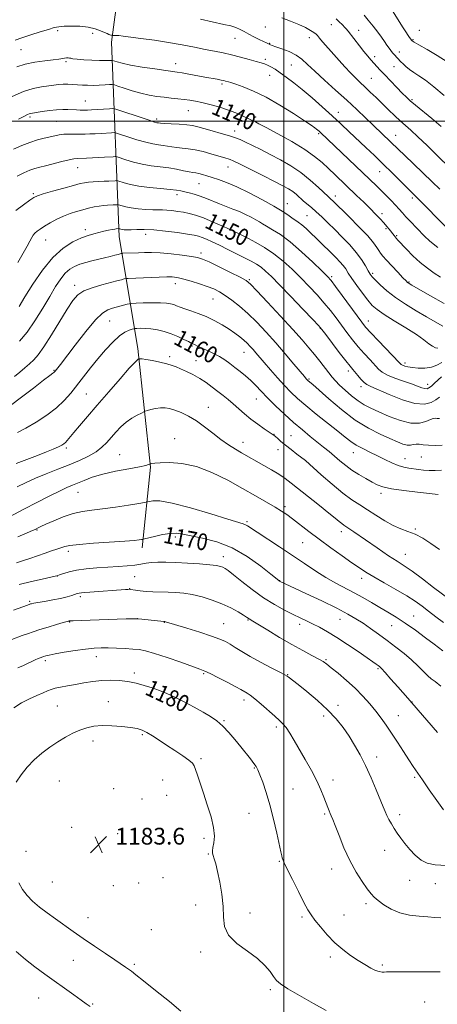
# Model space of a CAD drawing. Extents: x 2137300 to 2140200, y 307300 to 310200.
# Drawn here: x 2137874 to 2138073, y 308078 to 308549 of the extents above; entities that cross this region are included whole.
import ezdxf

# ---------------------------------------------------------------- set-up
doc = ezdxf.new("R2010")
doc.units = 0
doc.header["$MEASUREMENT"] = 0
for name, color, linetype, lineweight in [('BREAKLINE DTM HARD', 7, 'Continuous', 0), ('CONTOUR INDEX', 41, 'Continuous', 13), ('CONTOUR INDEX LABEL', 244, 'Continuous', 0), ('CONTOUR INTERMEDIATE', 44, 'Continuous', 0), ('GRID LINE', 7, 'Continuous', 0), ('SPOT ELEVATION', 7, 'Continuous', 0), ('SPOT ELEVATION DTM', 2, 'Continuous', 13)]:
    doc.layers.add(name, color=color, linetype=linetype, lineweight=lineweight)
doc.styles.add('Style-WORKING', font='WORKING.shx')

# ---------------------------------------------------------------- blocks, each defined once
blk = doc.blocks.new('SPOT')
at = {"layer": 'SPOT ELEVATION'}
for p, q in [((-3.91, -3.91), (3.82, 3.81)), ((-1.65, 3.77), (1.72, -3.93))]:
    blk.add_line(p, q, dxfattribs=at)

msp = doc.modelspace()

# ---------------------------------------------------------------- linework, layer by layer
at = {"layer": 'BREAKLINE DTM HARD'}
msp.add_polyline3d([(2137932.3, 308296.26, 1170.46), (2137936.29, 308334.83, 1166.12), (2137930.17, 308391.46, 1161.6), (2137921.33, 308444.76, 1152.69), (2137917.56, 308537.74, 1136.5), (2137928.25, 308617.68, 1124.12), (2137940.16, 308686.61, 1111.9), (2137950.81, 308769.85, 1097.09), (2137956.4, 308812.29, 1089.61), (2137961.92, 308861.34, 1076.45), (2137948.27, 308901.37, 1060.22), (2137924.97, 308918.18, 1050.03), (2137911.07, 308931.24, 1045.9), (2137893.18, 308956.37, 1040.51), (2137885.22, 308978.47, 1033.62)], dxfattribs=at)
at = {"layer": 'CONTOUR INDEX', "flags": 128}
for points, elevation in [([(2138075.263, 308497.569), (2138070.866, 308501.265), (2138062.908, 308507.724), (2138060.449, 308509.798), (2138058.622, 308511.491), (2138056.666, 308513.461), (2138054.037, 308516.164), (2138051.059, 308519.247), (2138048.279, 308522.157), (2138046.11, 308524.471), (2138041.653, 308529.362), (2138040.14, 308531.09), (2138038.337, 308533.265), (2138036.181, 308535.999), (2138030.757, 308543.042), (2138029.86, 308544.138), (2138029.089, 308544.994), (2138028.211, 308545.899), (2138026.209, 308547.895), (2138025.082, 308548.977)], 1130), ([(2138074.901, 308425.485), (2138071.885, 308427.47), (2138068.649, 308429.783), (2138065.247, 308432.548), (2138061.789, 308435.77), (2138058.619, 308438.987), (2138054.614, 308443.244), (2138053.788, 308444.143), (2138053.266, 308444.751), (2138052.718, 308445.434), (2138050.349, 308448.442), (2138049.205, 308449.827), (2138047.786, 308451.468), (2138046.027, 308453.409), (2138043.874, 308455.679), (2138041.272, 308458.309), (2138038.208, 308461.298), (2138034.829, 308464.53), (2138024.517, 308474.364), (2138021.35, 308477.41), (2138018.289, 308480.301), (2138014.754, 308483.256), (2138010.037, 308486.55), (2138003.797, 308490.3), (2137997.146, 308494.003), (2137991.564, 308496.998), (2137988.148, 308498.806), (2137986.468, 308499.679), (2137985.714, 308500.049), (2137984.305, 308500.694), (2137980.331, 308502.558), (2137977.036, 308503.999), (2137973.139, 308505.493), (2137968.895, 308506.842), (2137964.672, 308507.988), (2137960.863, 308508.908), (2137957.731, 308509.594), (2137955.018, 308510.096), (2137952.333, 308510.478), (2137949.367, 308510.801), (2137946.139, 308511.115), (2137942.752, 308511.467), (2137939.27, 308511.912), (2137935.627, 308512.531), (2137931.717, 308513.417), (2137927.56, 308514.597), (2137923.673, 308515.838), (2137920.691, 308516.846), (2137919, 308517.4), (2137917.968, 308517.578), (2137916.712, 308517.53), (2137914.574, 308517.395), (2137911.805, 308517.251), (2137908.883, 308517.163), (2137906.188, 308517.178), (2137903.708, 308517.274), (2137898.985, 308517.56), (2137896.678, 308517.656), (2137894.458, 308517.649), (2137892.322, 308517.5), (2137890.063, 308517.239), (2137884.192, 308516.504), (2137880.246, 308515.731), (2137875.509, 308514.252), (2137870.061, 308511.891)], 1140), ([(2138075.451, 308377.891), (2138072.074, 308374.848), (2138070.568, 308373.539), (2138069.437, 308372.684), (2138068.492, 308372.293), (2138067.451, 308372.325), (2138066.04, 308372.737), (2138064.007, 308373.492), (2138061.107, 308374.552), (2138057.272, 308375.865), (2138053.151, 308377.313), (2138049.569, 308378.766), (2138047.103, 308380.156), (2138045.32, 308381.677), (2138041.232, 308386.073), (2138038.512, 308389.031), (2138035.645, 308392.285), (2138032.853, 308395.68), (2138030.164, 308399.141), (2138027.563, 308402.612), (2138025.003, 308406.062), (2138022.325, 308409.564), (2138019.342, 308413.212), (2138015.92, 308417.074), (2138012.135, 308421.099), (2138008.113, 308425.208), (2138003.96, 308429.303), (2137999.687, 308433.212), (2137995.285, 308436.746), (2137990.815, 308439.746), (2137986.636, 308442.167), (2137983.177, 308443.996), (2137980.645, 308445.294), (2137978.355, 308446.419), (2137975.4, 308447.806), (2137971.171, 308449.739), (2137966.274, 308451.898), (2137961.613, 308453.814), (2137957.872, 308455.133), (2137954.839, 308455.962), (2137952.083, 308456.52), (2137949.279, 308456.985), (2137946.538, 308457.359), (2137944.078, 308457.602), (2137942.002, 308457.696), (2137939.939, 308457.719), (2137937.403, 308457.775), (2137934.09, 308457.945), (2137930.438, 308458.234), (2137927.067, 308458.626), (2137924.476, 308459.094), (2137922.671, 308459.557), (2137920.931, 308460.123), (2137920.578, 308460.188), (2137920.174, 308460.174), (2137918.465, 308460.069), (2137915.66, 308459.921), (2137913.869, 308459.778), (2137911.774, 308459.509), (2137909.358, 308459.066), (2137906.688, 308458.474), (2137903.85, 308457.774), (2137900.913, 308456.98), (2137897.872, 308456.012), (2137894.702, 308454.761), (2137891.433, 308453.181), (2137888.299, 308451.459), (2137885.588, 308449.844), (2137883.519, 308448.525), (2137882.029, 308447.455), (2137880.986, 308446.528), (2137880.238, 308445.61), (2137879.547, 308444.45), (2137878.653, 308442.77), (2137877.324, 308440.319), (2137875.431, 308436.96), (2137872.875, 308432.586)], 1150), ([(2138073.889, 308321.682), (2138063.905, 308322.792), (2138057.391, 308323.589), (2138051.493, 308324.471), (2138047.439, 308325.378), (2138044.671, 308326.409), (2138042.188, 308327.702), (2138039.216, 308329.356), (2138035.895, 308331.305), (2138032.593, 308333.441), (2138029.597, 308335.666), (2138026.87, 308337.909), (2138024.296, 308340.109), (2138021.748, 308342.24), (2138019.07, 308344.415), (2138012.692, 308349.474), (2138008.883, 308352.559), (2138004.722, 308356.091), (2138000.321, 308360.047), (2137996.016, 308364.108), (2137992.198, 308367.879), (2137989.133, 308371.062), (2137986.588, 308373.749), (2137984.208, 308376.128), (2137981.715, 308378.357), (2137979.155, 308380.462), (2137976.654, 308382.437), (2137974.281, 308384.279), (2137971.87, 308386.01), (2137969.197, 308387.653), (2137966.154, 308389.213), (2137963.097, 308390.616), (2137960.499, 308391.769), (2137958.712, 308392.605), (2137957.605, 308393.166), (2137956.927, 308393.523), (2137955.683, 308394.106), (2137954.385, 308394.747), (2137952.242, 308395.833), (2137949.425, 308397.173), (2137946.212, 308398.497), (2137942.862, 308399.576), (2137939.55, 308400.365), (2137936.434, 308400.861), (2137933.667, 308401.083), (2137931.406, 308401.118), (2137929.804, 308401.076), (2137928.905, 308401.034), (2137928.314, 308400.947), (2137927.525, 308400.741), (2137926.123, 308400.297), (2137924.07, 308399.32), (2137921.421, 308397.473), (2137918.254, 308394.535), (2137914.754, 308390.771), (2137911.131, 308386.565), (2137907.572, 308382.258), (2137904.178, 308378.02), (2137898.105, 308370.213), (2137895.022, 308366.638), (2137891.296, 308363.117), (2137886.64, 308359.587), (2137881.554, 308356.27), (2137876.736, 308353.46), (2137872.738, 308351.361)], 1160), ([(2138075.038, 308230.217), (2138072.322, 308232.365), (2138070.471, 308233.756), (2138068.809, 308235.164), (2138066.764, 308237.198), (2138064.206, 308239.798), (2138061.111, 308242.734), (2138057.496, 308245.804), (2138053.529, 308248.915), (2138049.421, 308252), (2138045.362, 308254.985), (2138041.482, 308257.773), (2138037.89, 308260.26), (2138034.528, 308262.437), (2138030.653, 308264.666), (2138025.353, 308267.404), (2138018.173, 308270.896), (2138010.482, 308274.54), (2137998.013, 308280.364), (2137997.874, 308280.457), (2137997.58, 308280.687), (2137993.782, 308283.75), (2137988.979, 308287.531), (2137982.569, 308292.071), (2137975.306, 308296.226), (2137967.935, 308299.114), (2137961.14, 308300.904), (2137951.693, 308302.819), (2137948.735, 308303.25), (2137945.745, 308303.196), (2137942.055, 308302.609), (2137938.23, 308301.755), (2137933.414, 308300.53), (2137932.599, 308300.336), (2137932, 308300.23), (2137930.9, 308300.071), (2137928.494, 308299.821), (2137923.959, 308299.468), (2137908.983, 308298.489), (2137902.09, 308297.951), (2137897.741, 308297.433), (2137895.281, 308296.907), (2137891.479, 308295.66), (2137888.926, 308294.837), (2137885.837, 308293.804), (2137878.53, 308291.226), (2137875.053, 308290.056), (2137872.135, 308289.19)], 1170), ([(2138074.744, 308093.843), (2138067.994, 308093.738), (2138060.895, 308093.723), (2138051.196, 308093.739), (2138049.194, 308093.722), (2138048.042, 308093.694), (2138046.971, 308093.695), (2138045.667, 308093.889), (2138043.935, 308094.474), (2138041.625, 308095.598), (2138038.789, 308097.217), (2138035.525, 308099.238), (2138031.942, 308101.602), (2138028.182, 308104.374), (2138024.397, 308107.651), (2138020.756, 308111.419), (2138017.503, 308115.226), (2138014.896, 308118.508), (2138013.049, 308120.971), (2138011.489, 308123.412), (2138009.598, 308126.896), (2138006.977, 308132.067), (2138004.108, 308137.877), (2138001.694, 308142.852), (2138000.255, 308145.901), (2137999.587, 308147.446), (2137999.306, 308148.291), (2137999.061, 308149.231), (2137998.647, 308151.033), (2137996.692, 308159.94), (2137995.138, 308166.671), (2137993.389, 308173.515), (2137991.603, 308179.506), (2137989.948, 308184.346), (2137988.595, 308187.908), (2137987.625, 308190.199), (2137986.768, 308191.776), (2137985.665, 308193.333), (2137984.035, 308195.433), (2137979.403, 308201.237), (2137976.627, 308204.686), (2137973.72, 308208.121), (2137970.828, 308211.17), (2137968.01, 308213.587), (2137964.995, 308215.648), (2137961.428, 308217.754), (2137957.105, 308220.183), (2137952.424, 308222.714), (2137947.932, 308224.999), (2137944.028, 308226.784), (2137940.511, 308228.183), (2137937.036, 308229.402), (2137933.328, 308230.591), (2137929.414, 308231.668), (2137925.396, 308232.495), (2137921.349, 308232.963), (2137917.25, 308233.079), (2137913.052, 308232.88), (2137908.74, 308232.413), (2137904.447, 308231.778), (2137900.338, 308231.084), (2137896.578, 308230.423), (2137893.319, 308229.802), (2137890.709, 308229.21), (2137888.772, 308228.619), (2137887.035, 308227.921), (2137884.9, 308226.994), (2137881.932, 308225.735), (2137878.355, 308224.131), (2137874.558, 308222.191), (2137870.86, 308219.923)], 1180), ([(2137872.033, 308103.518), (2137876.439, 308099.711), (2137881.005, 308096.118), (2137885.69, 308092.681), (2137899.658, 308082.784), (2137903.175, 308080.271), (2137905.552, 308078.541), (2137907.366, 308077.143)], 1180)]:
    msp.add_lwpolyline(points, dxfattribs=dict(at, elevation=elevation))
at = {"layer": 'CONTOUR INTERMEDIATE', "flags": 128}
for points, elevation in [([(2138078.197, 308528.316), (2138073.421, 308531.36), (2138068.563, 308534.23), (2138064.643, 308536.472), (2138062.402, 308537.768), (2138061.471, 308538.35), (2138061.198, 308538.586), (2138060.109, 308540.059), (2138059.435, 308541.034), (2138058.347, 308542.661), (2138056.772, 308545.09), (2138054.649, 308548.46), (2138051.977, 308552.758)], 1126), ([(2138074.674, 308467.555), (2138071.034, 308471.091), (2138066.537, 308475.402), (2138057.734, 308483.774), (2138054.902, 308486.496), (2138051.065, 308490.215), (2138042.875, 308497.993), (2138039.163, 308501.542), (2138034.919, 308505.563), (2138030.085, 308510.039), (2138024.73, 308514.873), (2138019.414, 308519.648), (2138014.822, 308523.868), (2138011.403, 308527.162), (2138008.661, 308529.665), (2138005.864, 308531.637), (2138002.518, 308533.288), (2137999.077, 308534.625), (2137996.233, 308535.606), (2137994.489, 308536.219), (2137993.584, 308536.57), (2137991.664, 308537.422), (2137990.26, 308538.084), (2137988.171, 308539.103), (2137985.694, 308540.351), (2137983.231, 308541.647), (2137981.08, 308542.838), (2137979.108, 308543.883), (2137977.075, 308544.767), (2137974.684, 308545.513), (2137971.406, 308546.295), (2137960.15, 308548.719)], 1134), ([(2138079.869, 308477.345), (2138073.238, 308483.836), (2138068.516, 308488.433), (2138064.107, 308492.64), (2138060.75, 308495.706), (2138058.141, 308497.994), (2138055.715, 308500.145), (2138053.028, 308502.663), (2138050.11, 308505.489), (2138044.17, 308511.289), (2138041.372, 308513.98), (2138038.795, 308516.409), (2138036.466, 308518.557), (2138034.219, 308520.673), (2138031.839, 308523.071), (2138029.193, 308525.947), (2138026.466, 308529.031), (2138023.926, 308531.931), (2138018.758, 308537.726), (2138017.789, 308538.864), (2138017.091, 308539.731), (2138016.57, 308540.4), (2138016.107, 308540.96), (2138015.478, 308541.554), (2138014.435, 308542.336), (2138012.759, 308543.423), (2138010.358, 308544.769), (2138007.176, 308546.287), (2138003.257, 308547.886), (2137999.069, 308549.449)], 1132), ([(2138076.738, 308512.239), (2138071.768, 308516.497), (2138067.73, 308519.593), (2138064.592, 308521.722), (2138062.114, 308523.331), (2138060.086, 308524.789), (2138058.426, 308526.146), (2138057.084, 308527.375), (2138056.006, 308528.456), (2138052.839, 308531.842), (2138052.067, 308532.725), (2138051.242, 308533.765), (2138050.343, 308534.993), (2138049.345, 308536.43), (2138048.208, 308538.11), (2138046.809, 308540.121), (2138045.005, 308542.565), (2138042.756, 308545.438), (2138040.431, 308548.309), (2138038.5, 308550.643)], 1128), ([(2138077.177, 308449.861), (2138064.68, 308462.562), (2138051.829, 308475.364), (2138047.592, 308479.529), (2138043.358, 308483.605), (2138039.225, 308487.524), (2138031.349, 308494.955), (2138027.397, 308498.661), (2138023.129, 308502.596), (2138018.407, 308506.852), (2138013.518, 308511.148), (2138008.855, 308515.107), (2138004.74, 308518.43), (2138001.215, 308521.111), (2137998.252, 308523.218), (2137995.814, 308524.82), (2137993.825, 308525.995), (2137992.201, 308526.824), (2137990.789, 308527.407), (2137989.158, 308527.93), (2137986.808, 308528.602), (2137983.411, 308529.562), (2137979.319, 308530.679), (2137975.057, 308531.754), (2137970.998, 308532.647), (2137966.914, 308533.452), (2137962.427, 308534.324), (2137957.238, 308535.371), (2137951.372, 308536.524), (2137944.929, 308537.67), (2137938.138, 308538.706), (2137931.719, 308539.578), (2137923.13, 308540.666), (2137921.188, 308540.9), (2137920.074, 308541.004), (2137919.273, 308541.032), (2137918.679, 308541.018), (2137918.073, 308540.977), (2137917.952, 308540.981), (2137917.595, 308541.064), (2137917.265, 308541.156), (2137916.844, 308541.295), (2137916.308, 308541.503), (2137915.505, 308541.854), (2137914.249, 308542.432), (2137912.376, 308543.27), (2137909.816, 308544.187), (2137906.518, 308544.949), (2137902.555, 308545.376), (2137898.483, 308545.505), (2137894.978, 308545.422), (2137892.452, 308545.185), (2137890.261, 308544.718), (2137887.495, 308543.912), (2137883.548, 308542.715), (2137879.021, 308541.302), (2137874.822, 308539.908), (2137871.595, 308538.689)], 1136), ([(2138073.633, 308439.661), (2138069.874, 308442.703), (2138067.116, 308445.276), (2138060.376, 308452.242), (2138058.403, 308454.349), (2138056.722, 308456.237), (2138055.139, 308458.055), (2138053.388, 308460.001), (2138051.284, 308462.209), (2138048.954, 308464.563), (2138046.604, 308466.878), (2138044.311, 308469.094), (2138017.68, 308494.523), (2138016.924, 308495.218), (2138016.284, 308495.779), (2138015.646, 308496.304), (2138014.796, 308496.949), (2138013.113, 308498.122), (2138009.875, 308500.289), (2138004.654, 308503.701), (2137998.192, 308507.731), (2137991.526, 308511.533), (2137985.555, 308514.433), (2137980.64, 308516.437), (2137977.01, 308517.722), (2137974.768, 308518.468), (2137973.538, 308518.852), (2137972.173, 308519.232), (2137971.318, 308519.438), (2137970.035, 308519.703), (2137968.138, 308520.054), (2137962.325, 308521.103), (2137954.618, 308522.526), (2137951.37, 308523.109), (2137949.1, 308523.478), (2137943.613, 308524.234), (2137938.426, 308524.979), (2137932.332, 308525.911), (2137926.743, 308526.862), (2137922.769, 308527.687), (2137920.295, 308528.337), (2137918.177, 308529.023), (2137917.735, 308529.099), (2137917.197, 308529.079), (2137916.208, 308529.025), (2137914.516, 308528.994), (2137911.892, 308529.038), (2137908.294, 308529.193), (2137904.421, 308529.423), (2137901.159, 308529.674), (2137899.158, 308529.899), (2137898.119, 308530.081), (2137897.505, 308530.209), (2137896.868, 308530.271), (2137896.109, 308530.262), (2137895.216, 308530.173), (2137892.414, 308529.735), (2137889.701, 308529.383), (2137885.725, 308528.922), (2137881.039, 308528.265), (2137876.39, 308527.309), (2137872.343, 308525.982)], 1138), ([(2138076.647, 308413.011), (2138069.917, 308416.765), (2138061.28, 308421.702), (2138059.922, 308422.494), (2138059.482, 308422.781), (2138059.15, 308423.063), (2138058.446, 308423.766), (2138056.972, 308425.298), (2138054.517, 308427.873), (2138051.629, 308430.927), (2138049.043, 308433.703), (2138047.308, 308435.645), (2138046.229, 308437.006), (2138045.422, 308438.243), (2138044.48, 308439.794), (2138042.896, 308442.021), (2138040.136, 308445.271), (2138035.953, 308449.656), (2138031.239, 308454.363), (2138023.324, 308462.09), (2138022.682, 308462.694), (2138022.141, 308463.175), (2138021.223, 308464.013), (2138016.566, 308468.424), (2138012.694, 308471.884), (2138008.181, 308475.469), (2138003.332, 308478.712), (2137998.378, 308481.581), (2137993.534, 308484.153), (2137989.01, 308486.476), (2137985.01, 308488.484), (2137981.733, 308490.08), (2137979.223, 308491.228), (2137976.899, 308492.136), (2137974.023, 308493.071), (2137970.124, 308494.222), (2137965.785, 308495.454), (2137961.856, 308496.557), (2137958.912, 308497.366), (2137956.433, 308497.92), (2137953.627, 308498.307), (2137949.982, 308498.603), (2137946.105, 308498.829), (2137942.888, 308498.996), (2137940.982, 308499.113), (2137940.102, 308499.192), (2137939.723, 308499.244), (2137939.295, 308499.324), (2137938.152, 308499.644), (2137935.601, 308500.46), (2137931.304, 308501.899), (2137922.159, 308505.017), (2137919.746, 308505.811), (2137918.341, 308506.07), (2137916.738, 308506.015), (2137908.063, 308505.452), (2137906.218, 308505.343), (2137905.047, 308505.299), (2137903.998, 308505.3), (2137902.625, 308505.331), (2137900.914, 308505.39), (2137896.808, 308505.585), (2137894.344, 308505.62), (2137891.403, 308505.481), (2137887.955, 308505.111), (2137884.497, 308504.626), (2137879.878, 308503.916), (2137878.895, 308503.742), (2137878.259, 308503.554), (2137877.493, 308503.211), (2137876.018, 308502.444), (2137873.231, 308500.956)], 1142), ([(2138076.054, 308402.165), (2138072.467, 308404.186), (2138068.194, 308406.654), (2138063.318, 308409.518), (2138058.241, 308412.647), (2138053.447, 308415.888), (2138049.35, 308419.069), (2138046.089, 308421.931), (2138043.734, 308424.199), (2138042.264, 308425.739), (2138041.297, 308427.001), (2138040.36, 308428.58), (2138039.044, 308430.93), (2138037.185, 308433.95), (2138034.685, 308437.399), (2138031.519, 308441.047), (2138027.969, 308444.717), (2138024.39, 308448.247), (2138021.083, 308451.487), (2138018.121, 308454.354), (2138015.522, 308456.783), (2138013.281, 308458.747), (2138009.513, 308461.916), (2138006.052, 308464.973), (2138004.26, 308466.396), (2138002.255, 308467.718), (2137999.533, 308469.233), (2137995.503, 308471.307), (2137989.913, 308474.13), (2137983.87, 308477.159), (2137978.826, 308479.673), (2137975.832, 308481.143), (2137974.355, 308481.814), (2137973.464, 308482.125), (2137972.351, 308482.453), (2137965.083, 308484.527), (2137961.387, 308485.504), (2137957.674, 308486.33), (2137954.321, 308486.851), (2137951.374, 308487.164), (2137948.796, 308487.427), (2137946.53, 308487.762), (2137944.435, 308488.137), (2137942.35, 308488.484), (2137940.092, 308488.782), (2137937.396, 308489.203), (2137933.976, 308489.966), (2137929.748, 308491.187), (2137925.445, 308492.577), (2137922.004, 308493.743), (2137920.042, 308494.389), (2137918.9, 308494.6), (2137917.597, 308494.555), (2137912.629, 308494.236), (2137909.803, 308494.068), (2137907.339, 308493.943), (2137905.081, 308493.871), (2137902.732, 308493.853), (2137900.094, 308493.877), (2137897.353, 308493.879), (2137894.793, 308493.776), (2137892.595, 308493.51), (2137890.526, 308493.094), (2137885.496, 308491.929), (2137882.271, 308491.091), (2137878.644, 308489.929), (2137874.732, 308488.381), (2137870.828, 308486.628)], 1144), ([(2138073.634, 308391.62), (2138072.499, 308391.863), (2138071.126, 308392.526), (2138069.435, 308393.734), (2138067.021, 308395.57), (2138063.398, 308398.105), (2138058.362, 308401.303), (2138052.818, 308404.703), (2138047.954, 308407.739), (2138044.619, 308410.049), (2138042.311, 308412.096), (2138040.192, 308414.549), (2138037.644, 308417.85), (2138034.937, 308421.54), (2138032.561, 308424.932), (2138030.863, 308427.513), (2138029.598, 308429.466), (2138028.377, 308431.148), (2138026.881, 308432.868), (2138025.064, 308434.739), (2138015.483, 308444.166), (2138012.977, 308446.603), (2138010.648, 308448.793), (2138008.604, 308450.575), (2138006.901, 308451.861), (2138003.809, 308453.928), (2138001.933, 308455.287), (2137999.275, 308457.112), (2137995.309, 308459.527), (2137989.776, 308462.551), (2137983.48, 308465.759), (2137977.487, 308468.616), (2137972.637, 308470.715), (2137968.843, 308472.162), (2137965.791, 308473.192), (2137963.218, 308473.998), (2137961.068, 308474.617), (2137959.338, 308475.045), (2137957.954, 308475.305), (2137956.554, 308475.524), (2137954.705, 308475.858), (2137952.078, 308476.41), (2137948.768, 308477.082), (2137944.977, 308477.723), (2137940.89, 308478.241), (2137936.641, 308478.762), (2137932.351, 308479.472), (2137928.191, 308480.475), (2137924.546, 308481.569), (2137920.339, 308482.967), (2137919.459, 308483.129), (2137918.456, 308483.095), (2137914.361, 308482.838), (2137911.543, 308482.684), (2137908.524, 308482.542), (2137905.627, 308482.427), (2137901.402, 308482.297), (2137899.688, 308482.124), (2137897.326, 308481.66), (2137893.847, 308480.807), (2137886.121, 308478.79), (2137883.313, 308478.074), (2137881.031, 308477.428), (2137878.656, 308476.58), (2137875.743, 308475.337), (2137872.554, 308473.822)], 1146), ([(2138075.554, 308384.817), (2138073.227, 308383.53), (2138070.566, 308382.502), (2138067.488, 308382.054), (2138064.319, 308382.079), (2138061.488, 308382.369), (2138059.332, 308382.741), (2138057.82, 308383.122), (2138056.831, 308383.47), (2138056.143, 308383.857), (2138055.129, 308384.809), (2138045.315, 308395.087), (2138041.598, 308399.029), (2138039.14, 308401.741), (2138037.293, 308404.018), (2138035.055, 308407.043), (2138028.002, 308416.72), (2138024.77, 308421.119), (2138022.655, 308423.89), (2138020.849, 308425.924), (2138018.193, 308428.558), (2138013.879, 308432.721), (2138008.519, 308437.699), (2138003.075, 308442.37), (2137998.36, 308445.854), (2137994.568, 308448.236), (2137991.745, 308449.846), (2137989.828, 308450.995), (2137988.343, 308451.942), (2137986.711, 308452.931), (2137984.488, 308454.139), (2137981.763, 308455.488), (2137978.759, 308456.836), (2137975.663, 308458.078), (2137972.518, 308459.267), (2137969.332, 308460.496), (2137962.979, 308463.128), (2137959.975, 308464.281), (2137957.203, 308465.17), (2137954.73, 308465.826), (2137952.625, 308466.321), (2137950.821, 308466.72), (2137948.732, 308467.075), (2137945.639, 308467.431), (2137941.105, 308467.838), (2137935.813, 308468.339), (2137930.726, 308468.978), (2137926.635, 308469.763), (2137923.646, 308470.56), (2137920.635, 308471.545), (2137920.018, 308471.658), (2137919.315, 308471.634), (2137916.335, 308471.45), (2137914.102, 308471.332), (2137911.515, 308471.209), (2137908.882, 308471.073), (2137906.56, 308470.91), (2137904.699, 308470.68), (2137902.632, 308470.235), (2137899.485, 308469.4), (2137894.764, 308468.095), (2137889.47, 308466.606), (2137884.984, 308465.315), (2137882.254, 308464.449), (2137880.509, 308463.629), (2137878.547, 308462.323), (2137875.507, 308460.151), (2137871.884, 308457.342)], 1148), ([(2138074.469, 308368.198), (2138072.747, 308367.012), (2138070.457, 308365.749), (2138067.227, 308364.941), (2138062.682, 308365.218), (2138056.728, 308366.948), (2138050.416, 308369.453), (2138041.689, 308373.288), (2138039.743, 308374.263), (2138038.373, 308375.302), (2138036.896, 308376.823), (2138035.366, 308378.591), (2138032.952, 308381.464), (2138031.708, 308382.975), (2138029.692, 308385.541), (2138026.565, 308389.619), (2138020.071, 308398.18), (2138018.257, 308400.542), (2138016.648, 308402.407), (2138013.914, 308405.304), (2138009.186, 308410.257), (2138003.421, 308416.274), (2137998.034, 308421.857), (2137994.101, 308425.853), (2137991.342, 308428.472), (2137989.136, 308430.268), (2137986.923, 308431.74), (2137984.38, 308433.172), (2137981.247, 308434.791), (2137977.392, 308436.743), (2137973.207, 308438.839), (2137969.213, 308440.806), (2137965.833, 308442.42), (2137963.098, 308443.66), (2137960.941, 308444.554), (2137959.17, 308445.157), (2137957.097, 308445.628), (2137953.914, 308446.152), (2137949.117, 308446.848), (2137943.422, 308447.572), (2137937.855, 308448.11), (2137933.247, 308448.315), (2137929.664, 308448.288), (2137926.979, 308448.196), (2137925.055, 308448.171), (2137923.723, 308448.22), (2137922.802, 308448.317), (2137922.137, 308448.437), (2137921.674, 308448.556), (2137921.228, 308448.701), (2137921.137, 308448.717), (2137919.843, 308448.641), (2137919.153, 308448.552), (2137917.992, 308448.338), (2137916.226, 308447.961), (2137914.027, 308447.464), (2137911.637, 308446.912), (2137909.209, 308446.324), (2137906.521, 308445.53), (2137903.255, 308444.315), (2137899.199, 308442.426), (2137894.542, 308439.472), (2137889.577, 308435.022), (2137884.614, 308428.932), (2137880.038, 308422.195), (2137876.251, 308416.088), (2137873.501, 308411.569)], 1152), ([(2138074.495, 308358.093), (2138073.361, 308358.114), (2138072.472, 308358.158), (2138071.506, 308358.045), (2138070.097, 308357.558), (2138067.928, 308356.631), (2138064.856, 308355.808), (2138060.784, 308355.786), (2138055.761, 308357.032), (2138050.415, 308359.082), (2138045.522, 308361.245), (2138041.639, 308363.014), (2138038.47, 308364.622), (2138035.501, 308366.49), (2138032.368, 308368.896), (2138029.296, 308371.551), (2138026.66, 308374.028), (2138024.702, 308376.036), (2138023.125, 308377.849), (2138021.501, 308379.88), (2138017.166, 308385.399), (2138014.661, 308388.542), (2138012.011, 308391.777), (2138008.761, 308395.575), (2138004.33, 308400.544), (2137998.477, 308406.941), (2137992.292, 308413.613), (2137987.2, 308419.055), (2137984.123, 308422.226), (2137981.962, 308423.943), (2137979.118, 308425.487), (2137974.499, 308427.805), (2137969.065, 308430.493), (2137964.288, 308432.813), (2137961.167, 308434.222), (2137958.82, 308434.959), (2137955.893, 308435.46), (2137951.432, 308436.057), (2137946.091, 308436.678), (2137940.922, 308437.151), (2137936.741, 308437.35), (2137933.411, 308437.34), (2137930.556, 308437.233), (2137923, 308436.934), (2137922.566, 308436.895), (2137922.253, 308436.82), (2137920.78, 308436.426), (2137919.257, 308436.032), (2137917.057, 308435.474), (2137914.344, 308434.798), (2137908.277, 308433.318), (2137905.28, 308432.539), (2137902.487, 308431.691), (2137899.985, 308430.702), (2137897.703, 308429.366), (2137895.528, 308427.442), (2137893.329, 308424.715), (2137890.918, 308421.061), (2137888.09, 308416.384), (2137884.72, 308410.735), (2137881.01, 308404.77), (2137877.247, 308399.296), (2137873.679, 308394.936)], 1154), ([(2138075.795, 308345.273), (2138072.411, 308345.232), (2138069.184, 308345.302), (2138066.66, 308345.514), (2138064.765, 308345.731), (2138063.267, 308345.777), (2138061.941, 308345.554), (2138060.588, 308345.288), (2138059.011, 308345.287), (2138057.007, 308345.801), (2138054.335, 308346.858), (2138050.744, 308348.434), (2138046.068, 308350.548), (2138040.471, 308353.42), (2138034.204, 308357.317), (2138027.62, 308362.276), (2138021.49, 308367.429), (2138013.825, 308374.21), (2138011.596, 308376.117), (2138011.333, 308376.364), (2138011.08, 308376.625), (2138010.719, 308377.032), (2138009.848, 308378.06), (2138004.85, 308384.027), (2138000.747, 308388.869), (2137996.18, 308394.14), (2137991.577, 308399.267), (2137987.092, 308404.008), (2137982.811, 308408.208), (2137978.816, 308411.742), (2137975.184, 308414.617), (2137971.989, 308416.872), (2137969.219, 308418.577), (2137966.508, 308419.93), (2137963.409, 308421.162), (2137959.652, 308422.435), (2137955.695, 308423.644), (2137952.181, 308424.617), (2137949.596, 308425.227), (2137947.824, 308425.542), (2137946.594, 308425.672), (2137945.556, 308425.712), (2137944.043, 308425.681), (2137925.549, 308424.986), (2137924.453, 308424.886), (2137923.662, 308424.698), (2137922.363, 308424.344), (2137920.242, 308423.778), (2137912.961, 308421.875), (2137908.457, 308420.531), (2137904.446, 308418.962), (2137901.495, 308417.088), (2137899.071, 308414.401), (2137896.365, 308410.28), (2137888.898, 308397.988), (2137885.306, 308392.323), (2137882.562, 308388.502), (2137880.413, 308386.078), (2137878.412, 308384.228), (2137876.205, 308382.289), (2137873.807, 308380.23), (2137871.327, 308378.176)], 1156), ([(2138075.481, 308333.414), (2138072.317, 308333.234), (2138069.446, 308333.248), (2138066.867, 308333.427), (2138064.485, 308333.71), (2138059.85, 308334.349), (2138057.373, 308334.825), (2138054.649, 308335.644), (2138051.603, 308336.93), (2138048.285, 308338.546), (2138044.774, 308340.29), (2138041.18, 308341.999), (2138037.725, 308343.66), (2138034.658, 308345.301), (2138032.063, 308347.009), (2138029.365, 308349.108), (2138025.826, 308351.984), (2138015.558, 308360.165), (2138010.508, 308364.259), (2138006.557, 308367.634), (2138003.361, 308370.63), (2138000.307, 308373.796), (2137996.961, 308377.493), (2137993.584, 308381.347), (2137990.615, 308384.797), (2137986.698, 308389.393), (2137985.312, 308390.994), (2137983.964, 308392.488), (2137982.526, 308393.965), (2137980.897, 308395.476), (2137978.977, 308397.07), (2137976.665, 308398.795), (2137973.858, 308400.699), (2137970.507, 308402.785), (2137966.778, 308404.877), (2137962.89, 308406.755), (2137959.067, 308408.252), (2137955.561, 308409.42), (2137952.629, 308410.365), (2137950.438, 308411.174), (2137948.785, 308411.864), (2137947.377, 308412.434), (2137945.897, 308412.881), (2137943.937, 308413.189), (2137941.062, 308413.338), (2137937.09, 308413.326), (2137932.832, 308413.218), (2137929.345, 308413.097), (2137927.356, 308413.01), (2137926.248, 308412.875), (2137925.072, 308412.576), (2137918.114, 308410.685), (2137915.849, 308409.963), (2137913.361, 308408.435), (2137909.977, 308405.156), (2137905.329, 308399.629), (2137900.259, 308393.142), (2137893.164, 308383.809), (2137890.705, 308380.641), (2137890.426, 308380.331), (2137890.11, 308380.065), (2137889.538, 308379.654), (2137888.122, 308378.607), (2137885.181, 308376.357), (2137880.366, 308372.615), (2137874.665, 308368.208), (2137869.395, 308364.242)], 1158), ([(2138074.467, 308295.525), (2138070.328, 308298.395), (2138066.423, 308300.854), (2138062.782, 308302.775), (2138059.384, 308304.137), (2138056.006, 308305.345), (2138052.374, 308306.912), (2138048.318, 308309.186), (2138044.086, 308311.871), (2138040.027, 308314.507), (2138036.341, 308316.816), (2138032.624, 308319.244), (2138028.319, 308322.416), (2138023.147, 308326.671), (2138017.931, 308331.197), (2138010.319, 308337.958), (2138006.307, 308341.022), (2138003.523, 308343.171), (2138000.813, 308345.317), (2137998.667, 308347.097), (2137997.114, 308348.448), (2137996.06, 308349.383), (2137995.346, 308349.977), (2137994.525, 308350.559), (2137993.08, 308351.521), (2137990.66, 308353.149), (2137987.579, 308355.305), (2137984.316, 308357.747), (2137981.262, 308360.256), (2137975.852, 308364.997), (2137973.39, 308367.067), (2137970.967, 308369.016), (2137968.47, 308370.984), (2137965.8, 308373.066), (2137962.927, 308375.18), (2137959.839, 308377.198), (2137956.58, 308379.009), (2137953.419, 308380.553), (2137950.687, 308381.786), (2137948.554, 308382.701), (2137946.56, 308383.429), (2137944.09, 308384.138), (2137940.765, 308384.939), (2137937.167, 308385.716), (2137934.116, 308386.295), (2137932.23, 308386.554), (2137931.305, 308386.582), (2137930.937, 308386.516), (2137930.769, 308386.464), (2137930.645, 308386.414), (2137930.459, 308386.324), (2137930.019, 308386.025), (2137928.789, 308384.855), (2137926.148, 308382.023), (2137921.744, 308377.068), (2137916.298, 308370.833), (2137910.803, 308364.486), (2137906.088, 308359.007), (2137902.33, 308354.602), (2137899.544, 308351.287), (2137896.503, 308347.575), (2137895.672, 308346.642), (2137894.883, 308345.953), (2137893.832, 308345.309), (2137892.222, 308344.531), (2137889.796, 308343.471), (2137886.471, 308342.102), (2137882.21, 308340.427), (2137877.135, 308338.502), (2137872.018, 308336.588)], 1162), ([(2138079.515, 308271.412), (2138071.661, 308277.4), (2138066.273, 308281.457), (2138061.32, 308285.084), (2138057.561, 308287.671), (2138054.222, 308289.833), (2138050.144, 308292.488), (2138044.599, 308296.232), (2138033.477, 308303.861), (2138028.713, 308307.083), (2138027.701, 308307.824), (2138026.517, 308308.794), (2138024.622, 308310.371), (2138021.543, 308312.88), (2138017.053, 308316.461), (2138003.55, 308327.15), (2138000.615, 308329.38), (2137997.667, 308331.401), (2137994.202, 308333.538), (2137990.538, 308335.67), (2137979.817, 308341.73), (2137976.897, 308343.397), (2137973.527, 308345.463), (2137969.863, 308347.997), (2137966.045, 308350.985), (2137962.161, 308354.103), (2137958.286, 308356.947), (2137954.511, 308359.197), (2137951.002, 308360.866), (2137947.944, 308362.05), (2137945.438, 308362.829), (2137943.257, 308363.216), (2137941.091, 308363.208), (2137938.747, 308362.838), (2137936.508, 308362.293), (2137934.772, 308361.793), (2137933.764, 308361.482), (2137933.021, 308361.184), (2137931.905, 308360.641), (2137929.954, 308359.646), (2137927.404, 308358.182), (2137924.663, 308356.278), (2137922.07, 308353.991), (2137919.676, 308351.487), (2137915.349, 308346.564), (2137913.056, 308344.303), (2137910.243, 308342.145), (2137906.644, 308340.055), (2137902.304, 308337.991), (2137897.341, 308335.908), (2137891.925, 308333.78), (2137886.43, 308331.644), (2137881.284, 308329.556), (2137876.763, 308327.535), (2137872.553, 308325.466)], 1164), ([(2138076.436, 308260.592), (2138072.726, 308263.383), (2138069.258, 308266.072), (2138066.142, 308268.455), (2138062.885, 308270.762), (2138058.848, 308273.331), (2138053.662, 308276.368), (2138048.06, 308279.546), (2138043.049, 308282.405), (2138039.302, 308284.658), (2138036.151, 308286.723), (2138032.595, 308289.192), (2138027.911, 308292.488), (2138022.489, 308296.351), (2138017.001, 308300.356), (2138012.02, 308304.119), (2138004.237, 308310.128), (2138001.49, 308312.151), (2137998.932, 308313.862), (2137995.87, 308315.729), (2137991.742, 308318.134), (2137986.513, 308321.121), (2137980.277, 308324.646), (2137973.193, 308328.56), (2137965.681, 308332.281), (2137958.225, 308335.119), (2137951.305, 308336.587), (2137945.392, 308337.008), (2137940.952, 308336.904), (2137938.278, 308336.717), (2137936.968, 308336.552), (2137936.447, 308336.428), (2137936.212, 308336.357), (2137936.06, 308336.298), (2137935.861, 308336.201), (2137935.383, 308336.011), (2137933.99, 308335.646), (2137930.945, 308335.02), (2137925.843, 308334.074), (2137919.601, 308332.86), (2137913.468, 308331.458), (2137908.444, 308329.96), (2137904.528, 308328.498), (2137898.951, 308326.167), (2137896.3, 308325.028), (2137892.779, 308323.383), (2137887.876, 308320.946), (2137881.99, 308317.93), (2137875.751, 308314.679), (2137864.333, 308308.665)], 1166), ([(2138076.089, 308247.112), (2138071.877, 308250.303), (2138067.84, 308253.333), (2138062.999, 308256.891), (2138058.107, 308260.333), (2138053.745, 308263.171), (2138049.791, 308265.554), (2138045.949, 308267.791), (2138041.98, 308270.122), (2138037.863, 308272.51), (2138033.631, 308274.852), (2138024.844, 308279.422), (2138020.19, 308282.057), (2138015.275, 308285.178), (2138009.992, 308288.743), (2138004.218, 308292.655), (2137998.003, 308296.747), (2137987.279, 308303.684), (2137982.635, 308306.772), (2137981.675, 308307.334), (2137980.615, 308307.738), (2137973.31, 308309.947), (2137965.091, 308312.487), (2137955.408, 308315.368), (2137946.688, 308317.657), (2137940.807, 308318.671), (2137937.445, 308318.735), (2137935.735, 308318.426), (2137934.766, 308318.189), (2137933.46, 308317.947), (2137930.698, 308317.492), (2137925.763, 308316.694), (2137919.551, 308315.732), (2137913.363, 308314.863), (2137908.176, 308314.242), (2137903.691, 308313.613), (2137899.287, 308312.618), (2137894.563, 308311.035), (2137889.989, 308309.19), (2137886.252, 308307.54), (2137883.851, 308306.439), (2137882.516, 308305.8), (2137881.16, 308305.112), (2137879.928, 308304.546), (2137877.338, 308303.405), (2137872.916, 308301.497)], 1168), ([(2138073.446, 308208.049), (2138061.271, 308222.257), (2138059.394, 308224.42), (2138054.504, 308229.971), (2138051.259, 308233.628), (2138048.468, 308236.738), (2138046.73, 308238.607), (2138045.771, 308239.534), (2138045.095, 308240.063), (2138044.209, 308240.707), (2138042.622, 308241.834), (2138039.847, 308243.78), (2138035.612, 308246.717), (2138030.524, 308250.171), (2138025.407, 308253.505), (2138020.926, 308256.214), (2138017.104, 308258.327), (2138013.803, 308260.005), (2138010.841, 308261.424), (2138007.857, 308262.822), (2138004.442, 308264.449), (2138000.292, 308266.529), (2137995.511, 308269.171), (2137990.304, 308272.459), (2137984.947, 308276.341), (2137979.981, 308280.24), (2137976.017, 308283.446), (2137973.467, 308285.44), (2137971.954, 308286.48), (2137970.902, 308287.014), (2137969.731, 308287.423), (2137967.843, 308287.809), (2137964.638, 308288.206), (2137959.784, 308288.63), (2137954.025, 308289.029), (2137948.372, 308289.333), (2137943.637, 308289.484), (2137939.829, 308289.465), (2137936.758, 308289.27), (2137934.186, 308288.91), (2137931.694, 308288.464), (2137928.816, 308288.029), (2137925.188, 308287.675), (2137920.852, 308287.371), (2137915.952, 308287.059), (2137910.692, 308286.686), (2137905.517, 308286.212), (2137900.936, 308285.603), (2137897.353, 308284.854), (2137894.771, 308284.095), (2137893.09, 308283.485), (2137891.712, 308282.966), (2137891.54, 308282.921), (2137890.696, 308282.73), (2137884.55, 308281.375), (2137879.318, 308280.161), (2137873.557, 308278.699)], 1172), ([(2138076.435, 308171.107), (2138073.182, 308175.537), (2138069.592, 308180.721), (2138066.343, 308185.496), (2138061.934, 308191.915), (2138059.866, 308195.017), (2138057.296, 308198.995), (2138054.416, 308203.479), (2138051.563, 308207.843), (2138048.981, 308211.622), (2138046.527, 308214.993), (2138043.96, 308218.289), (2138041.073, 308221.779), (2138037.789, 308225.449), (2138034.066, 308229.219), (2138029.968, 308232.961), (2138025.988, 308236.351), (2138022.727, 308239.021), (2138020.542, 308240.754), (2138018.816, 308241.952), (2138016.688, 308243.169), (2138013.468, 308244.872), (2138009.149, 308247.17), (2138003.899, 308250.085), (2137998.014, 308253.526), (2137992.327, 308256.951), (2137985.136, 308261.32), (2137983.404, 308262.353), (2137982.241, 308263.134), (2137980.731, 308264.1), (2137978.173, 308265.659), (2137974.68, 308267.59), (2137970.462, 308269.581), (2137965.757, 308271.364), (2137960.906, 308272.835), (2137956.277, 308273.934), (2137952.137, 308274.63), (2137948.357, 308275.008), (2137944.708, 308275.185), (2137937.457, 308275.343), (2137934.182, 308275.481), (2137931.387, 308275.73), (2137929.173, 308276.026), (2137926.762, 308276.427), (2137926.331, 308276.48), (2137926.019, 308276.48), (2137925.492, 308276.455), (2137924.346, 308276.385), (2137907.336, 308275.169), (2137904.909, 308274.974), (2137903.218, 308274.808), (2137902.125, 308274.643), (2137901.268, 308274.42), (2137898.641, 308273.537), (2137896.364, 308272.872), (2137893.309, 308272.135), (2137889.528, 308271.39), (2137885.645, 308270.71), (2137882.425, 308270.165), (2137880.432, 308269.805), (2137879.42, 308269.591), (2137878.943, 308269.459), (2137878.506, 308269.312), (2137877.437, 308268.924), (2137870.773, 308266.47)], 1174), ([(2138077.868, 308144.55), (2138072.322, 308144.888), (2138068.54, 308145.691), (2138065.634, 308147.169), (2138062.888, 308149.432), (2138060.27, 308152.179), (2138057.919, 308155.005), (2138055.933, 308157.593), (2138054.255, 308159.963), (2138052.784, 308162.223), (2138051.445, 308164.448), (2138050.255, 308166.578), (2138049.254, 308168.518), (2138048.422, 308170.307), (2138047.5, 308172.509), (2138044.211, 308180.677), (2138041.786, 308186.459), (2138039.155, 308192.29), (2138036.527, 308197.479), (2138033.894, 308202.082), (2138031.198, 308206.343), (2138028.338, 308210.486), (2138025.039, 308214.652), (2138020.985, 308218.964), (2138016.07, 308223.431), (2138011.034, 308227.61), (2138006.825, 308230.944), (2138002.059, 308234.672), (2138001.566, 308235.034), (2138000.525, 308235.636), (2137998.168, 308236.886), (2137994.036, 308239.035), (2137988.919, 308241.726), (2137983.915, 308244.445), (2137979.895, 308246.776), (2137976.799, 308248.68), (2137974.336, 308250.215), (2137972.13, 308251.474), (2137969.453, 308252.694), (2137965.488, 308254.148), (2137959.816, 308255.993), (2137953.587, 308257.921), (2137943.442, 308260.97), (2137943.107, 308261.038), (2137942.61, 308261.066), (2137932.097, 308262.261), (2137930.398, 308262.42), (2137928.435, 308262.435), (2137924.567, 308262.321), (2137903.112, 308261.606), (2137899.274, 308261.458), (2137897.778, 308261.38), (2137897.442, 308261.338), (2137897.194, 308261.279), (2137896.403, 308261.067), (2137894.549, 308260.547), (2137891.335, 308259.625), (2137887.354, 308258.458), (2137883.423, 308257.265), (2137880.17, 308256.215), (2137877.462, 308255.281), (2137874.977, 308254.382), (2137869.905, 308252.529)], 1176), ([(2138075.172, 308119.492), (2138072.202, 308119.718), (2138068.872, 308120.044), (2138064.752, 308120.354), (2138060.149, 308120.872), (2138055.551, 308121.911), (2138051.39, 308123.653), (2138047.875, 308125.764), (2138045.157, 308127.78), (2138043.262, 308129.415), (2138041.72, 308131.098), (2138039.936, 308133.435), (2138037.477, 308136.901), (2138034.556, 308141.453), (2138031.544, 308146.916), (2138028.776, 308152.987), (2138026.427, 308158.865), (2138024.63, 308163.62), (2138023.457, 308166.602), (2138022.732, 308168.28), (2138022.212, 308169.405), (2138021.685, 308170.628), (2138021.058, 308172.218), (2138019.221, 308177.158), (2138017.784, 308180.695), (2138015.794, 308184.971), (2138013.181, 308189.917), (2138010.247, 308195.113), (2138004.913, 308204.322), (2138002.848, 308207.789), (2138001.128, 308210.418), (2137999.632, 308212.277), (2137997.985, 308213.874), (2137995.751, 308215.826), (2137989.265, 308221.537), (2137986.187, 308224.151), (2137983.971, 308225.866), (2137982.505, 308226.84), (2137979.431, 308228.587), (2137977.059, 308229.87), (2137973.226, 308231.894), (2137968.78, 308234.204), (2137964.873, 308236.189), (2137962.227, 308237.445), (2137959.854, 308238.387), (2137950.751, 308241.612), (2137944.178, 308243.897), (2137938.192, 308245.871), (2137933.935, 308247.069), (2137930.81, 308247.651), (2137927.79, 308247.931), (2137924.106, 308248.163), (2137920.034, 308248.366), (2137916.114, 308248.498), (2137912.685, 308248.513), (2137909.29, 308248.343), (2137905.272, 308247.917), (2137900.262, 308247.21), (2137895.03, 308246.377), (2137890.634, 308245.623), (2137887.838, 308245.094), (2137886.239, 308244.723), (2137885.143, 308244.387), (2137883.975, 308243.979), (2137882.64, 308243.467), (2137881.166, 308242.832), (2137879.554, 308242.064), (2137877.713, 308241.168), (2137875.53, 308240.153), (2137872.908, 308239.018)], 1178), ([(2137966.268, 308149.267), (2137965.986, 308150.422), (2137965.94, 308151.564), (2137966.151, 308153.088), (2137966.563, 308155.344), (2137966.816, 308158.498), (2137966.469, 308162.668), (2137965.238, 308167.848), (2137963.44, 308173.519), (2137961.547, 308179.033), (2137959.949, 308183.83), (2137958.716, 308187.691), (2137957.839, 308190.486), (2137957.21, 308192.218), (2137956.337, 308193.437), (2137954.629, 308194.829), (2137951.696, 308196.902), (2137947.95, 308199.449), (2137944.002, 308202.086), (2137940.368, 308204.48), (2137937.184, 308206.505), (2137934.492, 308208.089), (2137932.224, 308209.197), (2137929.864, 308209.951), (2137926.788, 308210.511), (2137922.598, 308210.992), (2137917.809, 308211.322), (2137913.16, 308211.384), (2137909.212, 308211.077), (2137905.792, 308210.373), (2137902.547, 308209.259), (2137899.185, 308207.733), (2137895.649, 308205.834), (2137891.946, 308203.611), (2137888.109, 308201.097), (2137884.28, 308198.262), (2137880.63, 308195.061), (2137877.315, 308191.505), (2137874.435, 308187.839), (2137872.076, 308184.365)], 1182), ([(2138020.294, 308075.319), (2138014.225, 308078.695), (2138007.568, 308082.436), (2138001.914, 308085.729), (2137998.416, 308088.01), (2137996.5, 308089.703), (2137995.155, 308091.481), (2137993.483, 308093.871), (2137991.02, 308096.824), (2137987.414, 308100.146), (2137982.586, 308103.677), (2137977.557, 308107.383), (2137973.623, 308111.264), (2137971.694, 308115.357), (2137971.146, 308119.854), (2137970.971, 308124.986), (2137970.373, 308130.805), (2137969.415, 308136.655), (2137968.37, 308141.701), (2137967.469, 308145.315), (2137966.766, 308147.701), (2137966.268, 308149.267)], 1182), ([(2137873.257, 308136.251), (2137875.15, 308133.176), (2137877.306, 308130.274), (2137879.924, 308127.473), (2137883.137, 308124.706), (2137886.82, 308121.929), (2137890.783, 308119.108), (2137899.29, 308113.095), (2137904.147, 308109.71), (2137909.501, 308106.034), (2137914.776, 308102.457), (2137919.238, 308099.468), (2137924.392, 308096.074), (2137925.806, 308095.09), (2137927.133, 308094.055), (2137929.202, 308092.374), (2137932.916, 308089.406), (2137938.728, 308084.83), (2137945.287, 308079.611), (2137950.793, 308075.037)], 1182)]:
    msp.add_lwpolyline(points, dxfattribs=dict(at, elevation=elevation))
at = {"layer": 'GRID LINE', "flags": 128}
for points in [[(2138000, 307500), (2138000, 310000)], [(2140000, 308500), (2137500, 308500)]]:
    msp.add_lwpolyline(points, dxfattribs=at)
at = {"layer": 'SPOT ELEVATION DTM'}
for p in [(2138022.82, 308546.19, 1130.66), (2137891.96, 308543.34, 1136.32), (2137908.62, 308542.05, 1136.49), (2137991.17, 308545.09, 1132.84), (2138035.75, 308543.48, 1129.35), (2138064.88, 308543.36, 1125.08), (2137976.62, 308539.58, 1134.81), (2137993.28, 308537.21, 1133.9), (2138012.29, 308539.96, 1132.57), (2138061.72, 308539.05, 1125.87), (2137874.38, 308534.2, 1136.96), (2138055.24, 308533.02, 1127.44), (2137895.93, 308528.44, 1138.24), (2137948.39, 308527.47, 1137.39), (2137991.17, 308529.51, 1135.68), (2138043.47, 308530.94, 1129.57), (2138003.67, 308526.95, 1134.92), (2138052.75, 308526.06, 1128.91), (2137993.19, 308521.94, 1136.74), (2138041.89, 308520.59, 1131.03), (2137970.5, 308517.75, 1138.29), (2137905.15, 308509.63, 1141.24), (2138061.29, 308510.32, 1129.79), (2137954.32, 308505.12, 1140.84), (2138026.09, 308504.25, 1135.36), (2137878.63, 308502.11, 1142.27), (2137891.42, 308499.96, 1142.99), (2137939.29, 308501.02, 1141.67), (2137986.63, 308502.11, 1139.58), (2137976.47, 308495.39, 1141.48), (2138016.64, 308494.12, 1138.21), (2138053.5, 308493.3, 1133.23), (2137901.46, 308477.79, 1146.78), (2137973.26, 308478.13, 1144.73), (2138045.8, 308475.97, 1136.78), (2137959.47, 308470.2, 1146.89), (2137880.25, 308465.45, 1147.78), (2137948.87, 308464.91, 1148.46), (2138024.58, 308464.26, 1141.47), (2138061.46, 308463.37, 1136.33), (2138001.75, 308460.59, 1145.28), (2138011.11, 308454.86, 1145.01), (2138047.01, 308455.86, 1139.58), (2137905.18, 308448.29, 1151.55), (2137981.08, 308448.61, 1149.31), (2138048.91, 308448.71, 1140.2), (2137886.1, 308443.35, 1150.82), (2137934.04, 308446.05, 1152.58), (2138053.96, 308445.41, 1139.81), (2137960.4, 308437.1, 1153.61), (2137983.51, 308424.34, 1153.83), (2138022.89, 308425.71, 1147.74), (2138042.43, 308427.33, 1143.71), (2137900.02, 308421.72, 1155.51), (2137948.21, 308422.4, 1156.57), (2138059.87, 308423.17, 1141.88), (2137966.24, 308415.07, 1156.88), (2137916.78, 308404.67, 1158.9), (2138017.53, 308401.18, 1152.05), (2138040.44, 308404.64, 1147.32), (2137956.17, 308392.63, 1160.16), (2137945.51, 308387.64, 1161.65), (2137980.91, 308389.72, 1158.81), (2137958.02, 308385.61, 1161.29), (2138057.97, 308384.51, 1147.6), (2137890.21, 308381.1, 1157.89), (2138012.05, 308376.88, 1155.82), (2138030.93, 308380.69, 1152.44), (2138036.85, 308373.29, 1152.45), (2138068.81, 308374.35, 1149.43), (2137905.59, 308369.78, 1161.03), (2137963.99, 308363.31, 1163.25), (2137986.88, 308367.4, 1160.79), (2137995.31, 308350.5, 1161.95), (2138003.42, 308349.88, 1161.06), (2137895.97, 308344.02, 1162.27), (2137947.83, 308348.48, 1165.33), (2137980.44, 308346.6, 1163.38), (2137921.61, 308340.76, 1165.12), (2137997.24, 308343.24, 1162.66), (2138033.31, 308341.81, 1158.69), (2138065.83, 308339.7, 1156.82), (2138010.47, 308337.92, 1161.99), (2138057.92, 308338.83, 1157.23), (2137901.6, 308322.79, 1166.85), (2138046.53, 308322.27, 1160.43), (2138000.62, 308315.97, 1165.66), (2137982.45, 308308.74, 1167.75), (2137881.97, 308304.72, 1168.13), (2138027.54, 308304.03, 1164.52), (2138062.92, 308305.22, 1161.84), (2137948.22, 308301.42, 1170.34), (2138009.06, 308298.79, 1166.91), (2137896.94, 308294.66, 1170.41), (2138058.11, 308293.19, 1163.17), (2137971.03, 308292.07, 1171.42), (2137891.79, 308282.8, 1172.03), (2137928.69, 308282.53, 1172.98), (2137998.07, 308280.58, 1169.96), (2138037.32, 308281.74, 1166.54), (2137926.26, 308276.71, 1173.97), (2137878.45, 308270.8, 1173.78), (2137902.74, 308272.91, 1174.34), (2137897.59, 308260.9, 1176.08), (2137930.05, 308262.43, 1176.01), (2137942.97, 308260.69, 1176.05), (2137971.32, 308260.1, 1175.15), (2137982.94, 308261.84, 1174.11), (2138007.53, 308259.68, 1172.49), (2138026.83, 308262.17, 1170.83), (2138062.19, 308263.7, 1167.19), (2138051.53, 308259.09, 1168.87), (2137886.01, 308242.34, 1178.35), (2137910.34, 308244.31, 1178.63), (2138020.14, 308242.93, 1173.82), (2137928.49, 308236.46, 1179.57), (2137961.77, 308236.17, 1178.18), (2138045.02, 308238.61, 1172.2), (2138001.88, 308235.64, 1175.93), (2137916.06, 308222.85, 1181.3), (2137944.2, 308224.08, 1180.32), (2137981, 308223.65, 1178.44), (2138061.28, 308222.62, 1171.97), (2137891.74, 308220.81, 1181.05), (2138025.98, 308221.08, 1175.55), (2137971.5, 308213.8, 1179.85), (2138019.13, 308215.99, 1176.46), (2138054.76, 308216.13, 1173.14), (2137996.51, 308210.77, 1178.35), (2137908.76, 308204.03, 1182.51), (2137932.44, 308207.05, 1182.2), (2137960.36, 308195.52, 1181.69), (2138044.43, 308196.37, 1175.51), (2137985.91, 308191.09, 1180.11), (2137892.7, 308184.94, 1183.08), (2137942.04, 308185.43, 1183.27), (2138023.55, 308185.32, 1177.42), (2138062.61, 308186.69, 1174.25), (2137918.71, 308181.22, 1184.01), (2138004.42, 308181.08, 1179.08), (2137932.24, 308176.32, 1183.88), (2137943.99, 308178.09, 1183.36), (2137983.31, 308169.47, 1180.85), (2138019.6, 308169.13, 1178.2), (2138055.44, 308168.9, 1175.51), (2137898.6, 308162.76, 1183.61), (2137920.58, 308159.84, 1183.82), (2137961.91, 308157.56, 1182.46), (2137876.77, 308151.3, 1182.86), (2138048.19, 308151.74, 1176.77), (2137963.9, 308150.09, 1182.12), (2137997.84, 308146.62, 1180.13), (2138022.93, 308142.97, 1178.59), (2137942.25, 308138.78, 1182.95), (2138060.24, 308137.42, 1176.79), (2137889.35, 308136.74, 1183.02), (2137918.5, 308134.9, 1183.42), (2137930.69, 308136.25, 1183.24), (2138072.53, 308135.9, 1176.71), (2137957.95, 308125.77, 1182.53), (2138039.37, 308126.29, 1178.32), (2137906.34, 308119.64, 1182.7), (2137983.79, 308121.92, 1181.55), (2138008.66, 308119.91, 1180.28), (2138028.86, 308120.87, 1179.12), (2137936.64, 308113.93, 1182.81), (2137960.26, 308103.24, 1182.32), (2138022.25, 308100.81, 1180.37), (2137899.41, 308099.21, 1181.17), (2137928.49, 308097.43, 1182.26), (2138047.18, 308097.12, 1179.7), (2137882.85, 308081.25, 1179.03), (2137993.57, 308085.19, 1182.3), (2137908.66, 308078.49, 1180.15), (2138067.44, 308079.4, 1181.29)]:
    msp.add_point(p, dxfattribs=at)

# ---------------------------------------------------------------- block references
at = {"layer": 'SPOT ELEVATION'}
msp.add_blockref('SPOT', (2137911.471, 308154.556, 1183.635), dxfattribs=at)

# ---------------------------------------------------------------- texts
at = {"layer": 'CONTOUR INDEX LABEL', "style": 'Style-WORKING', "width": 0.875}
for s, rotation, p in [('1140', 336.5, (2137964.874, 308503.832, 1140)), ('1150', 333.7, (2137961.704, 308449.462, 1150)), ('1160', 331.7, (2137946.818, 308393.944, 1160)), ('1170', 349.1, (2137942.021, 308298.796, 1170)), ('1180', 334.7, (2137933.121, 308226.493, 1180))]:
    msp.add_text(s, height=8, rotation=rotation, dxfattribs=at).set_placement(p)
at = {"layer": 'SPOT ELEVATION', "style": 'Style-WORKING'}
msp.add_text('1183.6', height=8, dxfattribs=at).set_placement((2137919.471, 308154.556, 1183.635))

doc.saveas('drawing.dxf')
